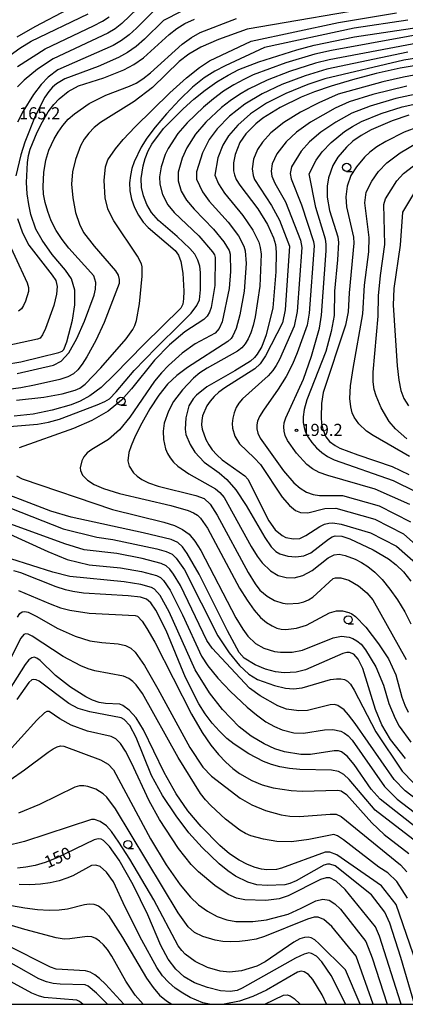
# Model space of a CAD drawing. Extents: x -12000 to -10000, y 88500 to 90000.
# Drawn here: x -10440 to -10321, y 88500 to 88805 of the extents above; entities that cross this region are included whole.
import ezdxf

# ---------------------------------------------------------------- set-up
doc = ezdxf.new("R2010")
doc.units = 0
for name, color, linetype in [('6331000', 2, 'Continuous'), ('7101000', 4, 'Continuous'), ('7102000', 2, 'Continuous'), ('7312000', 4, 'Continuous'), ('999', 7, 'Continuous')]:
    doc.layers.add(name, color=color, linetype=linetype)
doc.styles.add('Dm_Anotation', font='txt.shx', dxfattribs={"bigfont": 'PSCDM.shx'})

# ---------------------------------------------------------------- blocks, each defined once
blk = doc.blocks.new('633100')
at = {"layer": '6331000'}
blk.add_lwpolyline([(0, -0.5), (0.67, -0.5)], dxfattribs=at)
blk.add_circle((0, 0), 0.5, dxfattribs=at)
blk = doc.blocks.new('731200')
at = {"layer": '7312000'}
blk.add_circle((0, 0), 0.15, dxfattribs=at)

msp = doc.modelspace()

# ---------------------------------------------------------------- linework, layer by layer
at = {"layer": '7101000', "flags": 128}
for points in [[(-10445.41, 88792.34), (-10440.18, 88796.16), (-10436.6, 88798.29), (-10418.93, 88806.75)], [(-10444.88, 88698.18), (-10439.89, 88698.97), (-10428.04, 88701.84), (-10427.07, 88702.3), (-10426.55, 88702.83), (-10425.54, 88705.18), (-10423.86, 88711.94), (-10423.14, 88716.7), (-10423.14, 88721.17), (-10424.19, 88724.66), (-10425.99, 88727.37), (-10430.08, 88732.21), (-10433.25, 88736.7), (-10435.14, 88740.13), (-10436.69, 88744.65), (-10437.41, 88747.69), (-10437.92, 88751.06), (-10438.08, 88754.56), (-10437.74, 88760.75), (-10437.44, 88762.95), (-10436.96, 88764.91), (-10434.79, 88770.12), (-10433.14, 88773.37), (-10431.36, 88776.38), (-10429.61, 88778.73), (-10427.98, 88780.46), (-10425.15, 88782.73), (-10422, 88784.44), (-10414.17, 88786.94), (-10407.92, 88789.47), (-10404.82, 88791.14), (-10401.84, 88793.16), (-10393.88, 88800.35), (-10391.49, 88802.25), (-10388.97, 88803.8), (-10386.03, 88805.17)], [(-10450.93, 88678.35), (-10434.63, 88679.73), (-10431.29, 88680.33), (-10427.9, 88681.28), (-10416.15, 88685.67), (-10413.82, 88686.72), (-10412.4, 88687.56), (-10410.34, 88689.67), (-10404.69, 88696.31), (-10397.93, 88703.35), (-10390.11, 88710.97), (-10387.09, 88714.12), (-10385.31, 88716.43), (-10384.51, 88718.15), (-10384.17, 88721.25), (-10384.2, 88726.7), (-10384.41, 88728.61), (-10384.96, 88730.5), (-10385.97, 88732.34), (-10387.42, 88734.15), (-10391.39, 88737.86), (-10397.15, 88742.74), (-10399.34, 88745.2), (-10400.84, 88747.73), (-10401.87, 88750.38), (-10402.45, 88753.02), (-10402.53, 88755.79), (-10401.9, 88759.66), (-10401.26, 88761.99), (-10400.38, 88764.31), (-10399.27, 88766.4), (-10395.58, 88771.3), (-10389.54, 88777.38), (-10386.26, 88780.31), (-10382.69, 88783.19), (-10379.08, 88785.71), (-10375.56, 88787.81), (-10372.24, 88789.5), (-10366.1, 88791.94), (-10354.3, 88795.67), (-10348.97, 88797.06), (-10336.46, 88799.61), (-10316.36, 88802.66)], [(-10315.49, 88791.14), (-10322.31, 88789.98), (-10329.72, 88788.3), (-10337.09, 88786.33), (-10343.66, 88784.35), (-10348.88, 88782.59), (-10352.98, 88780.99), (-10359.52, 88777.82), (-10364.85, 88774.45), (-10366.97, 88772.76), (-10370.12, 88769.6), (-10371.95, 88766.95), (-10373.46, 88763.21), (-10373.95, 88760.67), (-10373.93, 88758.15), (-10373.66, 88756.88), (-10373.08, 88755.44), (-10372.01, 88753.67), (-10366.45, 88746.37), (-10363.43, 88741.55), (-10361.54, 88737.42), (-10360.97, 88735.38), (-10360.68, 88733), (-10360.79, 88726.91), (-10361.71, 88715.71), (-10363.84, 88707.33), (-10365.16, 88703.77), (-10366.57, 88701.34), (-10367.44, 88700.3), (-10368.71, 88699.2), (-10373.48, 88696.26), (-10382.23, 88691.23), (-10385.44, 88688.71), (-10386.45, 88687.58), (-10387.75, 88685.32), (-10388.74, 88681.62), (-10388.96, 88678.12), (-10388.66, 88676.45), (-10387.36, 88673.37), (-10385.88, 88670.99), (-10383.04, 88667.89), (-10378.37, 88664.6), (-10375.97, 88662.59), (-10373.17, 88659.3), (-10370.05, 88654.49), (-10364.26, 88644.57), (-10362.27, 88641.71), (-10360.81, 88640.26), (-10359.59, 88639.56), (-10357.11, 88638.76), (-10354.58, 88638.55), (-10352.18, 88638.9), (-10349.96, 88639.8), (-10344.51, 88644.06), (-10343.4, 88644.75), (-10342.43, 88645.08), (-10340.4, 88645.01), (-10337.86, 88644.22), (-10330.65, 88640.73), (-10325.94, 88637.94), (-10323.56, 88636.15), (-10321.24, 88633.92), (-10319.01, 88631.1)], [(-10319.64, 88775.36), (-10324.79, 88773.67), (-10331.26, 88770.83), (-10334.37, 88769.1), (-10336.92, 88767.3), (-10338.92, 88765.52), (-10341.63, 88762.39), (-10343.18, 88759.81), (-10344.51, 88756.02), (-10344.92, 88753.36), (-10344.9, 88750.05), (-10344.21, 88745.92), (-10341.64, 88737.72), (-10341.41, 88735.93), (-10341.7, 88730.59), (-10342.64, 88720.92), (-10342.79, 88713.38), (-10343.64, 88708.36), (-10345.31, 88702.23), (-10351.17, 88687.21), (-10352.02, 88684.19), (-10352.34, 88681.93), (-10352.32, 88680.16), (-10352.08, 88678.64), (-10351.61, 88677.2), (-10350.81, 88675.7), (-10349.65, 88674.06), (-10348.21, 88672.4), (-10346.59, 88670.9), (-10344.84, 88669.69), (-10342.75, 88668.64), (-10324.5, 88662.2), (-10317.59, 88658.88)], [(-10320.68, 88576.16), (-10325.24, 88581.99), (-10327.96, 88586.52), (-10329.93, 88591.31), (-10333.83, 88603.96), (-10335.35, 88606.95), (-10336.7, 88608.42), (-10338.03, 88608.93), (-10338.86, 88608.93), (-10340.04, 88608.67), (-10351.62, 88603.61), (-10354.47, 88602.89), (-10358.28, 88602.68), (-10360.9, 88602.99), (-10364, 88603.83), (-10367.22, 88605.13), (-10370.62, 88607.26), (-10372.18, 88608.93), (-10375.85, 88615.72), (-10384.61, 88633.22), (-10388.25, 88639.65), (-10389.73, 88641.67), (-10391.18, 88642.99), (-10393.26, 88643.95), (-10401.96, 88646.08), (-10424.25, 88650.88), (-10430.58, 88652.72), (-10451.66, 88660.83)], [(-10316.99, 88550.16), (-10330.05, 88560.11), (-10338.05, 88569.64), (-10339.76, 88571.23), (-10341.45, 88572.12), (-10343.59, 88572.52), (-10353.4, 88572.75), (-10356.62, 88573.05), (-10359.54, 88573.58), (-10362.19, 88574.32), (-10364.64, 88575.24), (-10369.2, 88577.56), (-10373.7, 88580.53), (-10375.99, 88582.38), (-10378.29, 88584.56), (-10380.55, 88587.07), (-10382.71, 88589.92), (-10384.7, 88593.06), (-10388.84, 88601.2), (-10394.83, 88615.8), (-10397.98, 88622.04), (-10399.54, 88624.32), (-10400.89, 88625.46), (-10402.78, 88626.07), (-10406.59, 88626.52), (-10420.37, 88627.38), (-10423.77, 88627.87), (-10425.98, 88628.37), (-10428.89, 88629.31), (-10439.81, 88633.65), (-10441.98, 88634.23)], [(-10317.85, 88500), (-10322.07, 88514.48), (-10325.48, 88525.09), (-10327, 88528.59), (-10331.13, 88533.92), (-10342.46, 88542.85), (-10344.04, 88543.45), (-10344.84, 88543.43), (-10345.91, 88543.09), (-10354.55, 88538.23), (-10356.45, 88537.41), (-10358.07, 88537), (-10363.52, 88536.77), (-10366.76, 88537), (-10369.5, 88537.79), (-10373.33, 88539.69), (-10375.74, 88541.33), (-10378.42, 88543.54), (-10383.68, 88548.58), (-10387.73, 88553.1), (-10391.72, 88558.34), (-10395.92, 88564.64), (-10399.31, 88570.92), (-10404.08, 88582.68), (-10406.08, 88586.34), (-10407.78, 88588.25), (-10408.72, 88588.76), (-10418.49, 88590.58), (-10422.06, 88591.63), (-10425, 88593.12), (-10434.15, 88600.09), (-10435.08, 88600.52), (-10435.76, 88600.63), (-10436.4, 88600.48), (-10437.31, 88599.67), (-10441.05, 88594.36)], [(-10339.24, 88500), (-10339.61, 88501), (-10343.66, 88508.97), (-10346.52, 88513.11), (-10348.25, 88514.88), (-10349.72, 88515.78), (-10350.55, 88515.92), (-10352.02, 88515.55), (-10354.77, 88514.27), (-10371.24, 88505.03), (-10372.82, 88504.32), (-10374.99, 88503.94), (-10377.97, 88504.17), (-10382.02, 88505.19), (-10386.01, 88506.7), (-10389.25, 88508.53), (-10391.85, 88510.85), (-10394.19, 88514), (-10396.42, 88518.24), (-10400.44, 88527.73), (-10405.03, 88537.01), (-10409.4, 88544.68), (-10412.34, 88548.84), (-10414.2, 88550.73), (-10414.99, 88551.12), (-10415.88, 88551.23), (-10417.15, 88550.95), (-10428.86, 88545.24), (-10432.27, 88543.93), (-10435.43, 88543.02), (-10438.3, 88542.44), (-10440.87, 88542.15)], [(-10412.96, 88500), (-10416.39, 88503.5), (-10418.97, 88505.65), (-10419.92, 88506.02), (-10427.7, 88506.22), (-10429.77, 88506.43), (-10431.84, 88506.94), (-10434.26, 88507.94), (-10448.25, 88515.78), (-10456.27, 88519.67), (-10464.96, 88522.98), (-10468.37, 88523.99), (-10470.5, 88524.3), (-10471.75, 88523.94), (-10472.71, 88522.94), (-10475, 88519.47), (-10475.99, 88517.4), (-10476.64, 88515.38), (-10477.63, 88508.84), (-10478.62, 88505.1), (-10480.4, 88500.39), (-10480.6, 88500)]]:
    msp.add_lwpolyline(points, dxfattribs=at)
at = {"layer": '7102000', "flags": 128}
for points in [[(-10401.36, 88810.72), (-10408.5, 88803.78), (-10410.58, 88802.17), (-10412.89, 88800.75), (-10429.83, 88792.88), (-10434.68, 88789.69), (-10438.8, 88786.25), (-10440.87, 88784.17)], [(-10326.19, 88809.5), (-10369.67, 88801.99), (-10378.6, 88798.84), (-10384.1, 88796.48), (-10387.81, 88794.33), (-10390.73, 88792.01), (-10398.99, 88784), (-10404.67, 88779.6), (-10415.11, 88773.16), (-10417.1, 88771.59), (-10418.81, 88769.85), (-10420.22, 88767.95), (-10421.34, 88765.88), (-10422.89, 88761.65), (-10423.79, 88757.85), (-10424.1, 88754.07), (-10423.76, 88749.84), (-10422.86, 88745.27), (-10421.7, 88741.61), (-10420.37, 88739.06), (-10417.16, 88734.86), (-10410.48, 88727.16), (-10409.67, 88725.79), (-10409.32, 88724.54), (-10409.38, 88723.24), (-10414.05, 88711.22), (-10416.59, 88705.6), (-10419.36, 88700.51), (-10420.81, 88698.28), (-10422.21, 88696.5), (-10423.55, 88695.25), (-10425.24, 88694.35), (-10427.73, 88693.54), (-10435.56, 88691.73), (-10439.83, 88690.96), (-10443.69, 88690.47)], [(-10390.17, 88807.53), (-10395.62, 88804.71), (-10401.5, 88798.92), (-10404.06, 88796.7), (-10406.74, 88794.82), (-10409.58, 88793.23), (-10415.92, 88790.5), (-10426.24, 88786.65), (-10428.74, 88785.15), (-10429.99, 88784.09), (-10431.17, 88782.75), (-10432.39, 88780.94), (-10435.37, 88775.08), (-10438.61, 88767.08), (-10439.85, 88763.13), (-10441.38, 88756.65)], [(-10440.93, 88799.7), (-10435.42, 88802.88), (-10425.2, 88808.22)], [(-10398.91, 88807.38), (-10403.95, 88802.32), (-10406.28, 88800.24), (-10408.66, 88798.49), (-10411.24, 88796.99), (-10428.33, 88789.45), (-10431.36, 88787.13), (-10433.56, 88784.94), (-10435.9, 88781.85), (-10439.1, 88776.61), (-10440.83, 88773.2)], [(-10319.91, 88804.87), (-10336.53, 88802.31), (-10364.36, 88796.39), (-10376.55, 88790.72), (-10379.69, 88789.05), (-10383.02, 88786.94), (-10386.68, 88784.04), (-10390.72, 88780.18), (-10394.73, 88775.84), (-10398.21, 88771.7), (-10400.77, 88768.26), (-10402.55, 88765.47), (-10404.75, 88760.97), (-10405.44, 88758.9), (-10405.9, 88756.76), (-10406.12, 88754.46), (-10406.04, 88751.99), (-10405.56, 88749.43), (-10404.62, 88746.84), (-10403.35, 88744.38), (-10401.88, 88742.25), (-10400.36, 88740.56), (-10392.04, 88733.43), (-10391, 88732.01), (-10390.22, 88730.06), (-10389.63, 88726.5), (-10389.38, 88720.93), (-10389.42, 88718.48), (-10389.64, 88716.85), (-10390.31, 88715.58), (-10401.76, 88704.38), (-10410.81, 88695.03), (-10414.97, 88691.09), (-10418.44, 88688.43), (-10421.42, 88686.78), (-10424.25, 88685.69), (-10430.17, 88684.01), (-10436.03, 88682.81), (-10441.89, 88682.17)], [(-10441.16, 88687.14), (-10432.72, 88688.04), (-10427.03, 88689.06), (-10423.05, 88690.18), (-10421.53, 88690.88), (-10419.94, 88692.05), (-10415, 88697.1), (-10407.17, 88706.15), (-10405.15, 88709.03), (-10404.52, 88710.28), (-10403.98, 88711.83), (-10403.06, 88716.93), (-10402.24, 88725.52), (-10402.28, 88728.39), (-10402.45, 88729.36), (-10403.65, 88731.75), (-10411.05, 88742.72), (-10412.1, 88744.6), (-10412.86, 88746.35), (-10413.69, 88749.76), (-10413.98, 88755.18), (-10413.58, 88759.44), (-10412.83, 88761.6), (-10410.47, 88765.02), (-10408.08, 88767.87), (-10404.42, 88771.81), (-10393.7, 88782.29), (-10388.48, 88786.98), (-10384.47, 88790.19), (-10381.39, 88792.22), (-10368.5, 88798.37), (-10341.41, 88804.12), (-10323.46, 88807.07)], [(-10440.94, 88695.36), (-10429.73, 88697.97), (-10427.37, 88699.17), (-10424.97, 88701.78), (-10422.44, 88706.25), (-10420.07, 88711.56), (-10417.13, 88719.61), (-10416.66, 88721.54), (-10416.58, 88723.61), (-10417.17, 88725.63), (-10424.93, 88734.22), (-10426.99, 88736.87), (-10428.87, 88739.72), (-10430.39, 88742.67), (-10431.52, 88745.6), (-10432.31, 88748.39), (-10432.77, 88750.93), (-10432.96, 88753.29), (-10432.76, 88757.67), (-10432.09, 88761.5), (-10431.13, 88764.55), (-10429.47, 88768.09), (-10428.29, 88770.17), (-10426.85, 88772.22), (-10425.16, 88774.11), (-10423.22, 88775.83), (-10418.63, 88778.97), (-10413.45, 88781.62), (-10406.12, 88784.42), (-10404.11, 88785.35), (-10402.08, 88786.62), (-10399.65, 88788.56), (-10389.87, 88797.34), (-10386.91, 88799.47), (-10384.24, 88800.99), (-10373.02, 88805.35)], [(-10440.87, 88790.43), (-10432.33, 88795.94), (-10417.36, 88803.02), (-10414.55, 88804.51), (-10412.5, 88805.84)], [(-10307.96, 88801.91), (-10343.59, 88795.47), (-10348.74, 88794.29), (-10357.71, 88791.64), (-10367.8, 88787.89), (-10370.76, 88786.49), (-10373.84, 88784.8), (-10377.01, 88782.8), (-10380.18, 88780.48), (-10383.24, 88777.89), (-10388.3, 88772.98), (-10391.15, 88769.69), (-10394.23, 88765.04), (-10395.13, 88763.2), (-10396.35, 88759.36), (-10396.85, 88756.26), (-10396.79, 88754.04), (-10395.96, 88750.87), (-10394.27, 88747.67), (-10392.34, 88745.28), (-10384.69, 88738.07), (-10380.45, 88733.06), (-10379.85, 88732.13), (-10379.58, 88731.34), (-10379.76, 88722.63), (-10380.86, 88715.81), (-10381.35, 88714.36), (-10382.06, 88713.19), (-10383.17, 88712.13), (-10389.03, 88708.26), (-10393.82, 88704.28), (-10398.41, 88699.55), (-10405.54, 88690.59), (-10408.68, 88687.09), (-10412.75, 88683.74), (-10417.88, 88680.79), (-10423.47, 88678.34), (-10440.33, 88672.38)], [(-10314.72, 88798.13), (-10344.29, 88792.54), (-10348.5, 88791.52), (-10356.57, 88788.96), (-10363.46, 88786.29), (-10369.28, 88783.48), (-10372.12, 88781.79), (-10374.94, 88779.88), (-10377.66, 88777.76), (-10382.5, 88773.21), (-10385.72, 88769.49), (-10388.4, 88765.23), (-10389.88, 88762.09), (-10391.05, 88757.77), (-10391.13, 88755.06), (-10390.16, 88751.88), (-10388.49, 88749.07), (-10386.15, 88746.26), (-10380.13, 88740.14), (-10376.95, 88736.2), (-10375.27, 88733.45), (-10374.93, 88732.35), (-10374.83, 88726.93), (-10375.31, 88721.71), (-10377.49, 88711.39), (-10378.35, 88709.35), (-10379.67, 88707.9), (-10385.8, 88704.55), (-10389.89, 88701.68), (-10394.13, 88697.88), (-10396.26, 88695.61), (-10398.37, 88693.03), (-10406.02, 88681.86), (-10409.23, 88677.95), (-10412.64, 88674.97), (-10417.88, 88671.8), (-10419.28, 88670.76), (-10420.28, 88669.57), (-10420.92, 88668.32), (-10421.45, 88666.19), (-10421.4, 88665.36), (-10420.68, 88663.85), (-10419.21, 88662.37), (-10417.15, 88661.02), (-10414.26, 88659.72), (-10409.3, 88658.25), (-10393.34, 88654.52), (-10387.99, 88652.9), (-10386.31, 88652.2), (-10385.11, 88651.46), (-10384.13, 88650.53), (-10382.02, 88647.46), (-10372.03, 88628.93), (-10369.75, 88625.2), (-10367.57, 88622.1), (-10365.53, 88619.81), (-10363.67, 88618.23), (-10362, 88617.18), (-10360.52, 88616.53), (-10359.13, 88616.18), (-10357.69, 88616.09), (-10354.46, 88616.49), (-10351.34, 88617.43), (-10344.17, 88621.27), (-10342.02, 88621.92), (-10340.12, 88621.89), (-10338.2, 88621.4), (-10337.24, 88620.94), (-10336.15, 88620.14), (-10332.94, 88616.78), (-10328.97, 88611.7), (-10325.96, 88606.98), (-10323.65, 88602.06), (-10321.74, 88595.09), (-10320.87, 88592.7), (-10319.83, 88590.44)], [(-10319.93, 88794.95), (-10344.98, 88789.61), (-10351.78, 88787.62), (-10358.94, 88784.88), (-10365.07, 88782.02), (-10370.41, 88778.78), (-10375.15, 88775.04), (-10378.98, 88771.12), (-10381.5, 88767.82), (-10383.59, 88763.72), (-10385.42, 88757.89), (-10385.38, 88755.56), (-10383.55, 88751.61), (-10381.43, 88748.73), (-10375.57, 88742.22), (-10372.44, 88737.98), (-10370.69, 88734.78), (-10370.28, 88733.36), (-10370.06, 88729.43), (-10370.61, 88720.89), (-10371.98, 88713.58), (-10373.14, 88709.33), (-10374.14, 88707.09), (-10374.69, 88706.24), (-10375.69, 88705.26), (-10388.2, 88697.27), (-10391.47, 88694.79), (-10394.34, 88692.03), (-10397.07, 88688.64), (-10399.82, 88684.46), (-10402.36, 88680.01), (-10404.39, 88676.01), (-10405.67, 88672.99), (-10406.33, 88670.88), (-10406.67, 88668.34), (-10406.22, 88666.66), (-10404.89, 88664.66), (-10403.8, 88663.59), (-10402.32, 88662.54), (-10400.23, 88661.53), (-10397.27, 88660.52), (-10385.56, 88657.61), (-10383.08, 88656.65), (-10381.16, 88654.91), (-10378.96, 88651.48), (-10369.37, 88633.79), (-10367.2, 88630.19), (-10365.76, 88628.27), (-10363.55, 88626.41), (-10361.21, 88625.06), (-10358.67, 88624.21), (-10357.21, 88624.02), (-10353.82, 88624.25), (-10352.18, 88624.66), (-10350.72, 88625.28), (-10349.38, 88626.13), (-10343.06, 88631.84), (-10342.35, 88632.12), (-10340.67, 88632.06), (-10338.16, 88631.33), (-10335.17, 88629.63), (-10332.61, 88627.49), (-10330.78, 88625.26), (-10320.46, 88606.83)], [(-10315.28, 88793.34), (-10321.13, 88792.42), (-10345.68, 88786.69), (-10350.94, 88784.93), (-10357.68, 88782.15), (-10363.71, 88779.08), (-10368.69, 88775.77), (-10372.64, 88772.32), (-10375.47, 88769.04), (-10377.28, 88766.15), (-10378.77, 88762.21), (-10379.77, 88756.85), (-10378.61, 88754.15), (-10376.72, 88751.2), (-10371.01, 88744.29), (-10367.94, 88739.76), (-10366.12, 88736.1), (-10365.63, 88734.37), (-10365.38, 88732.32), (-10365.81, 88722.41), (-10367.2, 88712.96), (-10367.83, 88710.24), (-10368.57, 88707.95), (-10369.42, 88706.09), (-10370.34, 88704.59), (-10371.37, 88703.36), (-10372.67, 88702.26), (-10382.14, 88697.05), (-10384.39, 88695.55), (-10386.33, 88693.96), (-10389.73, 88690.37), (-10392.49, 88686.68), (-10394.13, 88683.75), (-10395.38, 88680), (-10395.74, 88677.55), (-10395.65, 88674.96), (-10394.99, 88672.08), (-10394.38, 88670.63), (-10393.57, 88669.25), (-10392.51, 88667.95), (-10391.2, 88666.69), (-10387.78, 88664.28), (-10379.54, 88659.69), (-10378.14, 88658.55), (-10376.88, 88656.95), (-10368.51, 88641.84), (-10366.59, 88638.82), (-10365.04, 88636.78), (-10362.48, 88634.27), (-10360.12, 88632.81), (-10357.64, 88632.15), (-10355.1, 88632.12), (-10352.43, 88632.78), (-10349.53, 88634.33), (-10344.58, 88638.31), (-10342.76, 88639.25), (-10341.21, 88639.45), (-10339.3, 88639.05), (-10336.2, 88637.85), (-10334.31, 88636.87), (-10332.29, 88635.56), (-10330.15, 88633.82), (-10327.87, 88631.53), (-10325.47, 88628.62), (-10323.08, 88625.23), (-10320.89, 88621.57), (-10319.04, 88617.85)], [(-10315.15, 88788.26), (-10321.24, 88787.19), (-10327.65, 88785.73), (-10341.46, 88781.87), (-10347.47, 88779.26), (-10353.22, 88776.32), (-10358.38, 88773.13), (-10362.32, 88769.93), (-10364.98, 88767.01), (-10366.48, 88764.77), (-10367.7, 88761.77), (-10368.13, 88758.73), (-10367.86, 88756.7), (-10367.4, 88755.52), (-10362.15, 88747.46), (-10359.67, 88742.85), (-10356.61, 88734.82), (-10357.95, 88715.14), (-10358.79, 88711.11), (-10364.06, 88700.84), (-10365.69, 88698.35), (-10367.32, 88696.81), (-10376.66, 88690.97), (-10378.48, 88689.63), (-10379.98, 88688.27), (-10381.2, 88686.84), (-10382.2, 88685.32), (-10383.51, 88682.25), (-10383.8, 88680.86), (-10383.84, 88679.51), (-10383.64, 88678.1), (-10382.52, 88674.94), (-10381.63, 88673.31), (-10380.51, 88671.72), (-10379.12, 88670.18), (-10377.4, 88668.65), (-10370.38, 88663.69), (-10369.51, 88662.65), (-10362.98, 88649.72), (-10361, 88646.94), (-10358.85, 88645.19), (-10357.68, 88644.63), (-10355.3, 88644.17), (-10353.38, 88644.32), (-10351.51, 88645.21), (-10347.17, 88648.03), (-10345.75, 88648.69), (-10344.43, 88649.07), (-10343.16, 88649.18), (-10340.6, 88648.74), (-10331.49, 88646.04), (-10323.41, 88641.87), (-10315.77, 88635.15)], [(-10320.18, 88784.39), (-10330.78, 88781.78), (-10338.08, 88779.5), (-10342.42, 88777.56), (-10350.03, 88773.2), (-10354.41, 88770.12), (-10357.67, 88767.09), (-10360.53, 88763.42), (-10361.93, 88760.33), (-10362.26, 88758.05), (-10362.05, 88756.52), (-10361.09, 88754.35), (-10357.86, 88748.55), (-10353.18, 88736.64), (-10352.75, 88734.42), (-10354.2, 88714.58), (-10355.09, 88710.05), (-10359.68, 88699.74), (-10360.67, 88697.91), (-10361.74, 88696.32), (-10363.2, 88694.69), (-10371.17, 88687.55), (-10372.31, 88686.21), (-10373.13, 88684.83), (-10373.74, 88683.24), (-10374.14, 88681.55), (-10374.31, 88679.92), (-10374.25, 88678.47), (-10373.52, 88675.95), (-10372.06, 88673.59), (-10367.52, 88669.27), (-10365.59, 88667.16), (-10358.87, 88657.13), (-10356.61, 88654.45), (-10354.71, 88652.97), (-10353.13, 88652.31), (-10350.88, 88652.22), (-10345.66, 88653.55), (-10342.28, 88653.69), (-10330.13, 88650.23), (-10321.27, 88645.68), (-10312.76, 88638.17)], [(-10314.46, 88782.49), (-10323.64, 88780.55), (-10331.62, 88778.23), (-10337.31, 88776), (-10342.19, 88773.28), (-10346.84, 88770.09), (-10350.44, 88767.1), (-10353.02, 88764.25), (-10356, 88759.4), (-10356.38, 88757.37), (-10356.02, 88755.67), (-10352.85, 88747.59), (-10349.12, 88736.27), (-10348.97, 88734.93), (-10350.45, 88714.02), (-10351.07, 88710.31), (-10354.19, 88701.76), (-10355.68, 88698.28), (-10357.64, 88694.44), (-10360.07, 88690.56), (-10364.63, 88684.06), (-10365.91, 88682.02), (-10366.52, 88680.61), (-10366.73, 88679.46), (-10366.72, 88678.28), (-10366.42, 88676.92), (-10365.71, 88675.34), (-10358.49, 88665.21), (-10355.21, 88661.51), (-10353.27, 88659.85), (-10351.29, 88658.65), (-10349.28, 88657.91), (-10347.27, 88657.56), (-10340.12, 88657.64), (-10328.76, 88654.42), (-10319.13, 88649.49)], [(-10319.32, 88654.81), (-10330.07, 88659.51), (-10344.75, 88663.79), (-10347.39, 88664.76), (-10349.5, 88665.89), (-10351.24, 88667.24), (-10354.45, 88670.73), (-10357.19, 88674.58), (-10357.94, 88676.18), (-10358.29, 88677.57), (-10358.35, 88678.85), (-10358.21, 88680.14), (-10357.77, 88681.69), (-10352.27, 88693.66), (-10349.8, 88700.73), (-10347.33, 88709.43), (-10346.7, 88713.45), (-10345.23, 88733.35), (-10345.19, 88735.43), (-10345.38, 88736.99), (-10348.41, 88746.77), (-10350.46, 88757.2), (-10348.37, 88761.41), (-10346.48, 88764.08), (-10343.66, 88766.97), (-10339.56, 88770.29), (-10337.05, 88771.92), (-10334.28, 88773.41), (-10328.2, 88775.95), (-10321.64, 88777.95), (-10314.11, 88779.6)], [(-10316.61, 88771.79), (-10321.01, 88770.18), (-10326.75, 88767.27), (-10329.5, 88765.59), (-10331.7, 88763.98), (-10333.39, 88762.43), (-10335.87, 88759.44), (-10337.54, 88756.69), (-10338.75, 88753.41), (-10339.13, 88750.06), (-10338.89, 88747.02), (-10336.76, 88737.6), (-10336.63, 88735.74), (-10338.11, 88720.41), (-10338.36, 88714.51), (-10339.23, 88710.37), (-10346.12, 88689.48), (-10346.66, 88686.08), (-10346.79, 88681.85), (-10346.64, 88679.8), (-10346.3, 88678.11), (-10345.3, 88675.76), (-10344.18, 88674.36), (-10342.46, 88673.06), (-10340.96, 88672.25), (-10335.43, 88670.18), (-10324.8, 88666.54), (-10319.58, 88664.1)], [(-10319.42, 88669.72), (-10330.65, 88676.19), (-10332.75, 88677.56), (-10335.1, 88679.76), (-10336.55, 88681.89), (-10337.14, 88683.24), (-10337.62, 88685.03), (-10337.86, 88687.65), (-10337.64, 88691.56), (-10336.86, 88696.92), (-10333.82, 88713.86), (-10333.36, 88722.75), (-10332.03, 88733.06), (-10331.87, 88737.49), (-10333.28, 88748.29), (-10332.78, 88751.59), (-10331.1, 88754.96), (-10329.02, 88757.98), (-10326.47, 88760.66), (-10322.25, 88763.71), (-10317.23, 88766.69)], [(-10320.22, 88675.19), (-10323.79, 88678.25), (-10325.68, 88680.49), (-10328.2, 88684.79), (-10329.76, 88688.49), (-10330.31, 88690.46), (-10330.63, 88692.78), (-10330.65, 88695.82), (-10329.06, 88713.12), (-10329.04, 88719.4), (-10328.37, 88725.74), (-10327.07, 88735.36), (-10327.35, 88747.69), (-10326.79, 88749.44), (-10323.3, 88755.05), (-10321.25, 88757.34), (-10315.49, 88761.81)], [(-10317.58, 88752.11), (-10321.54, 88745.35), (-10322.28, 88735.17), (-10324.28, 88721.76), (-10324.51, 88716.58), (-10323.24, 88697.71), (-10322.72, 88693.35), (-10322.05, 88690.12), (-10321.11, 88687.67), (-10319.74, 88685.35)], [(-10440.88, 88743.42), (-10439.3, 88738.96), (-10437.31, 88735.18), (-10430.09, 88725.84), (-10429.01, 88724.16), (-10428.54, 88722.38), (-10428.75, 88719.91), (-10429.65, 88716.41), (-10432.18, 88709.3), (-10433.12, 88707.31), (-10433.87, 88706.36), (-10434.64, 88705.98), (-10444.13, 88703.95)], [(-10445.53, 88739.96), (-10437.84, 88723.46), (-10437.46, 88721.99), (-10437.51, 88720.77), (-10438.36, 88717.83), (-10438.97, 88716.47), (-10439.65, 88715.44), (-10440.52, 88714.64)], [(-10441.21, 88663.71), (-10439.45, 88662.8), (-10411.41, 88653.28), (-10395.53, 88649.34), (-10392.23, 88648.3), (-10389.72, 88647.11), (-10387.72, 88645.58), (-10385.95, 88643.5), (-10384.1, 88640.55), (-10373.2, 88619.68), (-10371.08, 88616.18), (-10369.51, 88614.06), (-10367.09, 88611.77), (-10364.56, 88610.3), (-10361.25, 88609.29), (-10359.41, 88609.03), (-10355.73, 88609.09), (-10352.54, 88609.65), (-10343.07, 88613.5), (-10340.52, 88614.01), (-10338.1, 88613.72), (-10336.91, 88613.29), (-10335.7, 88612.63), (-10334.43, 88611.54), (-10333, 88609.8), (-10329.87, 88604.52), (-10327.45, 88598.88), (-10325.83, 88593.18), (-10323.89, 88588.48), (-10322.6, 88586.2), (-10319.02, 88581.18)], [(-10446.16, 88654.93), (-10426.67, 88647.26), (-10416.26, 88644.68), (-10411.3, 88643.95), (-10397.71, 88641.07), (-10394.79, 88640.25), (-10392.99, 88639.4), (-10391.69, 88638.2), (-10389.16, 88634.53), (-10378.81, 88614.13), (-10375.26, 88608.85), (-10372.1, 88604.94), (-10369.16, 88602.26), (-10366.5, 88600.62), (-10361.24, 88598.74), (-10357.87, 88597.94), (-10355.32, 88597.72), (-10352.66, 88597.99), (-10343.87, 88600.58), (-10342.06, 88600.85), (-10340.68, 88600.82), (-10339.58, 88600.57), (-10338.65, 88600.11), (-10337.69, 88599.16), (-10336.51, 88597.35), (-10329.88, 88584.42), (-10321.65, 88572.17), (-10318.2, 88568.63)], [(-10312.92, 88560.14), (-10320.7, 88566.09), (-10324.16, 88569.64), (-10336.22, 88586.98), (-10338.28, 88589.68), (-10339.67, 88591.22), (-10341.61, 88592.58), (-10342.64, 88592.83), (-10343.95, 88592.76), (-10351.05, 88590.96), (-10353.73, 88590.85), (-10357.52, 88591.46), (-10360.17, 88592.41), (-10365.66, 88595.55), (-10368.93, 88597.91), (-10380.55, 88610.33), (-10382.16, 88612.7), (-10390.37, 88629.68), (-10392.5, 88633.19), (-10393.65, 88634.73), (-10394.79, 88635.8), (-10396.31, 88636.55), (-10402.26, 88638.07), (-10410.13, 88639.6), (-10420.19, 88640.8), (-10426.25, 88642.66), (-10444.03, 88649.18)], [(-10444.41, 88646.18), (-10431.48, 88640.21), (-10425.45, 88637.81), (-10418.7, 88636.07), (-10408.95, 88635.24), (-10402.43, 88634.07), (-10397.84, 88632.85), (-10396.6, 88632.2), (-10395.61, 88631.26), (-10393.57, 88628.28), (-10389.71, 88620.62), (-10383.85, 88607.83), (-10381.87, 88604.79), (-10378.84, 88601), (-10374.88, 88596.85), (-10369.7, 88592.06), (-10366.78, 88589.62), (-10363.89, 88587.53), (-10361.24, 88586.02), (-10358.88, 88585.02), (-10355.2, 88584.05), (-10352.25, 88583.98), (-10345.78, 88585.04), (-10343.16, 88585.1), (-10340.71, 88584.56), (-10339.55, 88584), (-10338.42, 88583.16), (-10337.12, 88581.77), (-10327.18, 88567.43), (-10323.19, 88563.54), (-10313.14, 88555.83)], [(-10317.3, 88554.79), (-10328.5, 88563.49), (-10331.25, 88566.64), (-10336.55, 88574.32), (-10338.72, 88576.84), (-10340.45, 88578.18), (-10341.4, 88578.51), (-10342.7, 88578.56), (-10350.09, 88577.36), (-10353.1, 88577.42), (-10358.16, 88578.25), (-10361.08, 88579.11), (-10364.47, 88580.66), (-10368.48, 88583.07), (-10372.19, 88585.99), (-10377.36, 88591.33), (-10381.38, 88596.5), (-10385.84, 88603.59), (-10393.84, 88621.56), (-10396.71, 88626.63), (-10398.4, 88628.6), (-10399.37, 88629.15), (-10402.61, 88630.07), (-10407.77, 88630.88), (-10424.69, 88632.53), (-10429.88, 88633.84), (-10442.89, 88637.95)], [(-10440.54, 88628.22), (-10430.77, 88624), (-10427.58, 88622.85), (-10424.64, 88622.05), (-10418.63, 88621.11), (-10404.42, 88620.41), (-10403.72, 88620.17), (-10402.21, 88618.66), (-10400.75, 88616.43), (-10398.35, 88612.12), (-10386.92, 88589.84), (-10383.67, 88584.23), (-10380.98, 88580.26), (-10378.62, 88577.36), (-10376.36, 88575.01), (-10374.18, 88573.07), (-10372.08, 88571.5), (-10368.23, 88569.28), (-10365.09, 88567.96), (-10361.6, 88567.05), (-10356.04, 88566.22), (-10352.67, 88566.01), (-10341.59, 88566.33), (-10340.55, 88566.14), (-10338.91, 88565.01), (-10331.12, 88556.22), (-10327.3, 88552.58), (-10319.6, 88546.66)], [(-10440.87, 88619.94), (-10440.14, 88621.06), (-10439.4, 88621.59), (-10438.57, 88621.69), (-10437.56, 88621.46), (-10434.89, 88620.13), (-10428.6, 88616.49), (-10422.98, 88614.05), (-10418.44, 88612.56), (-10414.73, 88612.03), (-10409.72, 88611.62), (-10407.42, 88611.15), (-10405.72, 88610.34), (-10404.39, 88609.1), (-10401.54, 88604.9), (-10397.37, 88597.73), (-10387.44, 88579.55), (-10383.4, 88573.43), (-10380.72, 88570.7), (-10371.83, 88563.88), (-10368.29, 88561.79), (-10364.06, 88560.02), (-10359.21, 88558.7), (-10356.52, 88558.32), (-10353.49, 88558.22), (-10343.96, 88558.94), (-10342.08, 88558.86), (-10340.53, 88558.2), (-10322.21, 88543.17), (-10320.24, 88541)], [(-10320.03, 88532.9), (-10323.34, 88538.02), (-10326.08, 88540.68), (-10328.95, 88542.49), (-10339.87, 88550.99), (-10341.71, 88552.18), (-10342.89, 88552.61), (-10350.58, 88551.03), (-10355.92, 88550.36), (-10360.48, 88550.45), (-10364.62, 88551.1), (-10368.52, 88552.18), (-10370.26, 88552.92), (-10372.01, 88553.94), (-10376.37, 88557.36), (-10381, 88561.62), (-10382.65, 88563.37), (-10384.12, 88565.26), (-10391.06, 88576.46), (-10402.15, 88596.23), (-10404.12, 88598.96), (-10405.13, 88599.97), (-10406.37, 88600.87), (-10408, 88601.59), (-10416.94, 88603.3), (-10419.01, 88603.89), (-10421.28, 88604.79), (-10426.76, 88607.68), (-10436.36, 88614.07), (-10437.59, 88614.68), (-10438.39, 88614.8), (-10438.92, 88614.59), (-10439.85, 88613.39), (-10450.22, 88592.91)], [(-10312.9, 88500), (-10323.56, 88530.93), (-10328.11, 88536.73), (-10341.92, 88546.33), (-10344.12, 88547.13), (-10345.52, 88547.14), (-10359.04, 88542.15), (-10360.65, 88541.76), (-10363.57, 88541.65), (-10365.28, 88541.89), (-10367.27, 88542.41), (-10369.59, 88543.28), (-10372.23, 88544.62), (-10375.13, 88546.58), (-10378.22, 88549.2), (-10383.98, 88555.07), (-10388.08, 88559.96), (-10391.68, 88565.22), (-10395.45, 88571.81), (-10401.82, 88584.98), (-10404.12, 88588.69), (-10406.31, 88591.12), (-10408.22, 88592.55), (-10409.18, 88592.94), (-10413.6, 88593.19), (-10415.54, 88593.48), (-10417.58, 88594.17), (-10419.73, 88595.26), (-10424.45, 88598.27), (-10429.12, 88601.86), (-10433.82, 88606.45), (-10434.83, 88607.21), (-10435.67, 88607.49), (-10436.47, 88607.32), (-10437.33, 88606.67), (-10438.5, 88605.26), (-10449.8, 88587.56)], [(-10322.02, 88500), (-10322.11, 88500.36), (-10328.73, 88521.15), (-10329.97, 88524.01), (-10339.36, 88535.53), (-10342.15, 88538.12), (-10344.1, 88539.18), (-10345.25, 88539.2), (-10346.96, 88538.65), (-10356.96, 88533.56), (-10359.78, 88532.69), (-10363.89, 88532.18), (-10370.42, 88532.38), (-10372.97, 88532.87), (-10375.64, 88533.97), (-10379.74, 88536.76), (-10384.79, 88541.06), (-10387.01, 88543.33), (-10390.98, 88548.3), (-10396.85, 88557.22), (-10400.08, 88563.02), (-10405.53, 88574.79), (-10407.36, 88578.38), (-10408.96, 88580.8), (-10410.41, 88582.22), (-10411.87, 88582.99), (-10419.16, 88584.64), (-10424.21, 88586.51), (-10427.73, 88588.41), (-10431.08, 88590.66), (-10431.74, 88590.7), (-10432.49, 88590.29), (-10434.93, 88588.01), (-10444.59, 88577.28)], [(-10447.7, 88566.47), (-10438.67, 88572.58), (-10431.42, 88578.12), (-10429.85, 88579.16), (-10428.6, 88579.77), (-10427.53, 88580.03), (-10426.49, 88580), (-10415.12, 88575.71), (-10412.75, 88574.34), (-10411.12, 88572.61), (-10399.65, 88551.28), (-10394.76, 88543.19), (-10390.48, 88537.05), (-10387.29, 88533.18), (-10384.79, 88530.85), (-10381.99, 88528.86), (-10378.99, 88527.23), (-10376.05, 88526.18), (-10373.17, 88525.66), (-10368, 88525.61), (-10363.68, 88526.21), (-10357.05, 88527.97), (-10352.92, 88529.76), (-10348.41, 88532.06), (-10346.24, 88532.6), (-10344.3, 88532.26), (-10342.51, 88531.15), (-10340.8, 88529.5), (-10332.95, 88519.44), (-10330.99, 88514.44), (-10326.31, 88500)], [(-10330.66, 88500), (-10335.93, 88514.87), (-10343.52, 88524.06), (-10345.93, 88526.23), (-10347.72, 88527.04), (-10348.96, 88526.99), (-10350.98, 88526.4), (-10364.32, 88521), (-10366.96, 88520.22), (-10369.48, 88519.72), (-10372.09, 88519.43), (-10374.74, 88519.34), (-10377.28, 88519.48), (-10379.6, 88519.84), (-10383.4, 88520.97), (-10386.03, 88522.28), (-10388.03, 88524), (-10391.05, 88528.32), (-10410.51, 88560.54), (-10413.19, 88564.15), (-10414.32, 88565.24), (-10416.59, 88566.68), (-10419.05, 88567.51), (-10420.31, 88567.69), (-10421.64, 88567.64), (-10423.07, 88567.3), (-10434.02, 88561.84), (-10440.59, 88559.24)], [(-10334.74, 88500), (-10339.21, 88510.7), (-10347.39, 88518.77), (-10348.78, 88519.96), (-10349.84, 88520.58), (-10350.81, 88520.79), (-10351.93, 88520.71), (-10353.36, 88520.24), (-10355.21, 88519.27), (-10364.15, 88513.16), (-10366.75, 88511.79), (-10371.45, 88510.36), (-10375.14, 88509.94), (-10378.12, 88510.29), (-10382.01, 88511.44), (-10385.86, 88513.28), (-10388.88, 88515.48), (-10390, 88516.63), (-10391.05, 88518.08), (-10398.65, 88532.39), (-10406.07, 88545), (-10409.42, 88550.24), (-10411.76, 88553.52), (-10413.28, 88555.23), (-10415.29, 88556.61), (-10416.99, 88557.19), (-10417.89, 88557.19), (-10438.74, 88550.4), (-10444.54, 88548.94)], [(-10381.36, 88500), (-10383.46, 88500.44), (-10387.36, 88502.12), (-10389.64, 88503.45), (-10391.97, 88505.05), (-10394.1, 88506.83), (-10395.91, 88508.8), (-10397.67, 88511.35), (-10402.36, 88519.84), (-10407.51, 88530.1), (-10411.13, 88537.97), (-10413.33, 88540.97), (-10415.25, 88542.68), (-10416.6, 88543.13), (-10417.93, 88542.98), (-10423.68, 88539.84), (-10425.61, 88539.02), (-10427.94, 88538.27), (-10430.7, 88537.65), (-10433.77, 88537.21), (-10437.01, 88537.01), (-10440.33, 88537.08)], [(-10442.77, 88530.63), (-10438.62, 88529.85), (-10434.68, 88529.37), (-10431.1, 88529.19), (-10427.95, 88529.27), (-10425.34, 88529.57), (-10420.14, 88530.91), (-10418.66, 88531.1), (-10417.18, 88530.98), (-10415.73, 88530.45), (-10414.3, 88529.37), (-10412.71, 88527.53), (-10408.35, 88520.69), (-10400.88, 88508.12), (-10398.85, 88505.19), (-10396.82, 88502.87), (-10394.66, 88501.03), (-10393.07, 88500)], [(-10407.88, 88500), (-10413.61, 88506.25), (-10415.44, 88508), (-10416.95, 88509.16), (-10418.33, 88509.91), (-10419.78, 88510.37), (-10428.91, 88510.93), (-10430.6, 88511.5), (-10444.18, 88518.33), (-10450.7, 88521.35), (-10457, 88523.88), (-10466.57, 88527.07), (-10469, 88527.68), (-10470.41, 88527.65), (-10471.72, 88526.97), (-10473.59, 88525.67), (-10475.75, 88523.9), (-10477.68, 88521.83), (-10479, 88519.63), (-10479.78, 88517.55), (-10481.82, 88508.83), (-10483.45, 88504.31), (-10485.46, 88500)], [(-10401.93, 88500), (-10404.38, 88502.87), (-10407.28, 88507.2), (-10411.62, 88514.96), (-10412.96, 88516.93), (-10414.24, 88518.44), (-10415.45, 88519.57), (-10416.62, 88520.39), (-10417.86, 88520.89), (-10419.28, 88521.04), (-10424.61, 88520.24), (-10426.43, 88520.19), (-10428.89, 88520.55), (-10438.65, 88523.12), (-10452.89, 88527.45)], [(-10420.62, 88500), (-10421.65, 88500.92), (-10422.52, 88501.24), (-10432.61, 88502.15), (-10434.4, 88502.59), (-10436.42, 88503.41), (-10452.96, 88512.42), (-10456.93, 88514.31), (-10464.56, 88517.28), (-10467.41, 88518.13), (-10469.18, 88518.4), (-10470.2, 88518.11), (-10471.86, 88516.06), (-10472.83, 88514.39), (-10473.71, 88512.39), (-10476.22, 88502.96), (-10477.41, 88500)], [(-10345.08, 88500), (-10346.45, 88502.97), (-10349.32, 88507.73), (-10350.65, 88509.23), (-10352.02, 88510.1), (-10352.92, 88510.23), (-10354.12, 88509.95), (-10363.74, 88504.35), (-10368, 88502.38), (-10372.11, 88500.96), (-10376.79, 88500)], [(-10364.28, 88500), (-10358.4, 88502.79), (-10357.34, 88502.94), (-10356.33, 88502.61), (-10355.12, 88501.81), (-10353.27, 88500)]]:
    msp.add_lwpolyline(points, dxfattribs=at)
at = {"layer": '999', "flags": 128}
msp.add_lwpolyline([(-12000, 88500), (-10000, 88500), (-10000, 90000), (-12000, 90000)], close=True, dxfattribs=at)

# ---------------------------------------------------------------- block references
at = {"layer": '6331000', "xscale": 2.5, "yscale": 2.5, "zscale": 2.5}
for p in [(-10338.88, 88759.24), (-10408.81, 88686.79), (-10338.39, 88619.11), (-10406.65, 88549.52)]:
    msp.add_blockref('633100', p, dxfattribs=at)
at = {"layer": '7312000', "xscale": 2.5, "yscale": 2.5, "zscale": 2.5}
msp.add_blockref('731200', (-10354.42, 88677.77, 199.2), dxfattribs=at)

# ---------------------------------------------------------------- texts
at = {"layer": '7101000', "style": 'Dm_Anotation'}
msp.add_text('150', height=3.75, rotation=24, dxfattribs=at).set_placement((-10431.53, 88542.05))
at = {"layer": '7312000', "style": 'Dm_Anotation'}
for s, p in [('165.2', (-10440.39, 88774.1)), ('199.2', (-10352.9, 88676.04))]:
    msp.add_text(s, height=3.75, dxfattribs=at).set_placement(p)

doc.saveas('drawing.dxf')
